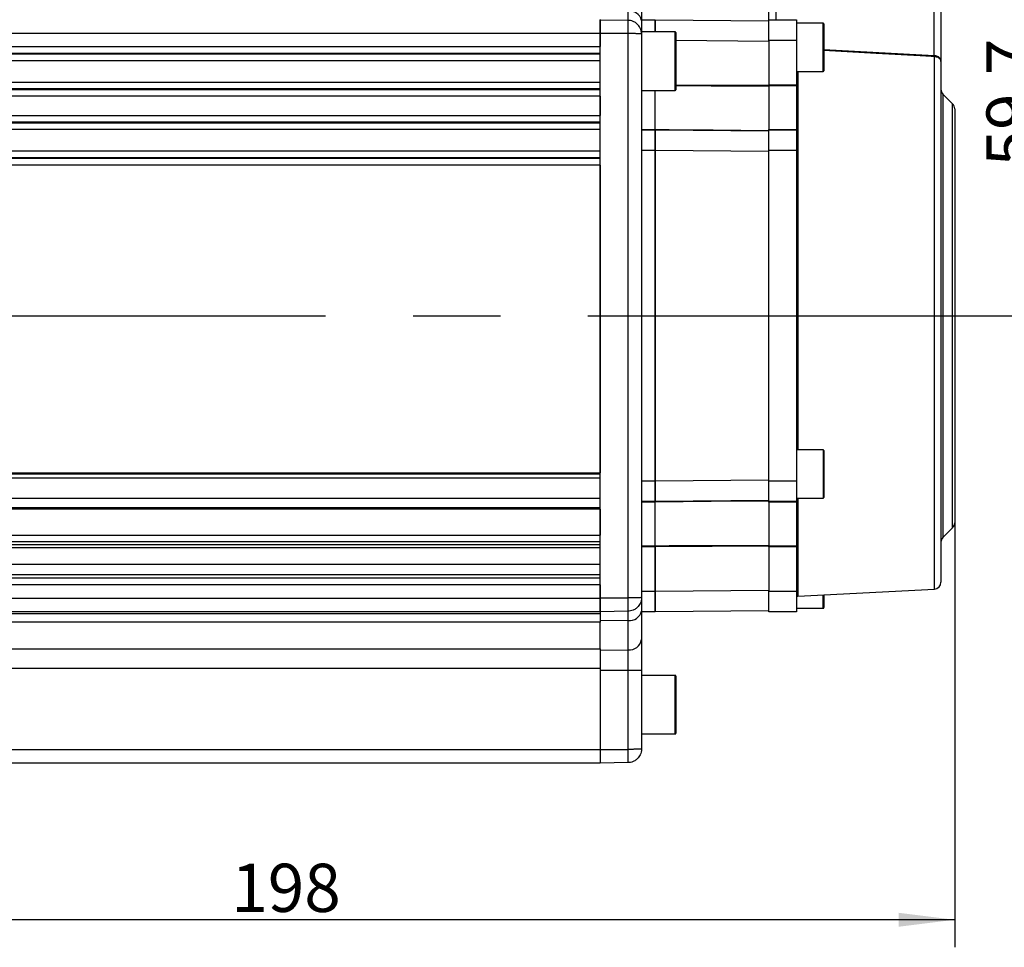
# Model space of a CAD drawing. Units: millimetres. Extents: x 1 to 2552, y 0 to 1485.
# Drawn here: x 799 to 1157, y 705 to 1042 of the extents above; entities that cross this region are included whole.
import ezdxf

# ---------------------------------------------------------------- set-up
doc = ezdxf.new("R2010")
doc.units = ezdxf.units.MM
doc.header["$LTSCALE"] = 5
doc.linetypes.add('CENTERX2', pattern=[20.32, 12.7, -2.54, 2.54, -2.54])
for name, color, linetype in [('临时轴', 1, 'CENTERX2'), ('几何体', 7, 'Continuous'), ('尺寸', 3, 'Continuous')]:
    doc.layers.add(name, color=color, linetype=linetype)
doc.styles.add('SLDTEXTSTYLE1', font='SIMSUN.TTC')
doc.dimstyles.new('SLDDIMSTYLE2', dxfattribs={"dimtxt": 17.5, "dimasz": 20.4, "dimexe": 0, "dimexo": 0.0625, "dimgap": 4.375, "dimtad": 1, "dimlfac": 0.4, "dimrnd": 1e-09, "dimzin": 12, "dimdsep": 46, "dimtxsty": 'SLDTEXTSTYLE1', "dimsah": 1, "dimcen": 0.09, "dimadec": 0, "dimazin": 3, "dimtfac": 1, "dimtofl": 0, "dimtmove": 0, "dimatfit": 3, "dimfxl": 0, "dimfrac": 2, "dimtolj": 1, "dimtzin": 12, "dimarcsym": 0})
doc.dimstyles.new('SLDDIMSTYLE5', dxfattribs={"dimtxt": 17.5, "dimasz": 20.4, "dimexe": 0, "dimexo": 0.0625, "dimgap": 4.375, "dimtad": 1, "dimdec": 1, "dimlfac": 0.4, "dimrnd": 1e-09, "dimzin": 12, "dimdsep": 46, "dimtxsty": 'SLDTEXTSTYLE1', "dimsah": 1, "dimcen": 0.09, "dimadec": 0, "dimazin": 3, "dimtfac": 1, "dimtdec": 1, "dimtofl": 0, "dimtmove": 0, "dimatfit": 3, "dimfxl": 0, "dimfrac": 2, "dimtolj": 1, "dimtzin": 12, "dimarcsym": 0})

# ---------------------------------------------------------------- blocks, each defined once
blk = doc.blocks.new('_D_7')
at = {"layer": '尺寸'}
for p, q in [((1139.01, 858.99), (1139.01, 704.81)), ((644.01, 809.2), (644.01, 704.81)), ((1139.01, 714.81), (644.01, 714.81))]:
    blk.add_line(p, q, dxfattribs=at)
for points in [[(644.01, 714.81), (664.41, 712.27), (664.41, 717.35)], [(1139.01, 714.81), (1118.61, 717.35), (1118.61, 712.27)]]:
    blk.add_solid(points, dxfattribs=at)
at = {"layer": '尺寸', "insert": (876.24, 735.17), "char_height": 17.5, "attachment_point": 1, "style": 'SLDTEXTSTYLE1'}
blk.add_mtext('198', dxfattribs=at)
blk = doc.blocks.new('_D_8')
at = {"layer": '尺寸'}
for p, q in [((999.26, 1211.45), (1214.26, 1211.45)), ((1204.26, 934.2), (1204.26, 1211.45)), ((1150.49, 934.2), (1214.26, 934.2))]:
    blk.add_line(p, q, dxfattribs=at)
for points in [[(1204.26, 1211.45), (1201.72, 1191.05), (1206.8, 1191.05)], [(1204.26, 934.2), (1206.8, 954.6), (1201.72, 954.6)]]:
    blk.add_solid(points, dxfattribs=at)
at = {"layer": '尺寸', "insert": (1183.9, 1047.37), "char_height": 17.5, "attachment_point": 1, "rotation": 90, "style": 'SLDTEXTSTYLE1'}
blk.add_mtext('110.9', dxfattribs=at)
blk = doc.blocks.new('_D_11')
at = {"layer": '尺寸'}
for p, q in [((1125.89, 1083.43), (1180.91, 1083.43)), ((1170.91, 1083.43), (1170.91, 934.2)), ((1150.49, 934.2), (1180.91, 934.2))]:
    blk.add_line(p, q, dxfattribs=at)
for points in [[(1170.91, 1083.43), (1168.37, 1063.03), (1173.45, 1063.03)], [(1170.91, 934.2), (1173.45, 954.6), (1168.37, 954.6)]]:
    blk.add_solid(points, dxfattribs=at)
at = {"layer": '尺寸', "insert": (1150.55, 988.45), "char_height": 17.5, "attachment_point": 1, "rotation": 90, "style": 'SLDTEXTSTYLE1'}
blk.add_mtext('59.7', dxfattribs=at)

msp = doc.modelspace()

# ---------------------------------------------------------------- linework, layer by layer
at = {"layer": '临时轴', "ltscale": 2.5}
msp.add_line((497.764, 934.203), (1150.49, 934.203), dxfattribs=at)
at = {"layer": '几何体'}
for p, q in [((1071.514, 1041.703), (1071.514, 1056.703)), ((1074.014, 1056.703), (1074.014, 1041.703)), ((1131.514, 1028.77), (1131.514, 1056.703)), ((1134.014, 1056.703), (1134.014, 1026.583)), ((1025.264, 1051.832), (1025.264, 1041.477)), ((1020.352, 1041.526), (1020.352, 1044.846)), ((1010.264, 1041.788), (1010.264, 1036.789)), ((1010.264, 1036.703), (1010.264, 1041.703)), ((1010.264, 1041.703), (1020.352, 1041.526)), ((1025.264, 1041.703), (1030.264, 1041.703)), ((1025.264, 1041.477), (1025.264, 1037.328)), ((1030.264, 1041.703), (1071.514, 1041.343)), ((1030.264, 1037.328), (1030.264, 1041.703)), ((1030.264, 1041.703), (1030.264, 1037.328)), ((1071.514, 1041.703), (1081.514, 1041.703)), ((1071.514, 1034.203), (1071.514, 1041.703)), ((1081.514, 1041.703), (1081.514, 1034.203)), ((1037.514, 1037.328), (1025.264, 1037.328)), ((1025.264, 1037.328), (1025.264, 1036.522)), ((1037.514, 1016.078), (1037.514, 1037.328)), ((1091.264, 1040.453), (1081.514, 1040.453)), ((1091.264, 1026.286), (1091.264, 1040.453)), ((1091.514, 1040.203), (1091.514, 1026.44)), ((1010.264, 1036.789), (679.014, 1036.789)), ((1010.264, 1036.789), (1010.264, 1031.968)), ((1010.264, 831.703), (1010.264, 1036.703)), ((1020.352, 1036.703), (1010.264, 1036.703)), ((1020.352, 831.703), (1020.352, 1036.703)), ((1025.264, 1036.527), (1025.264, 831.878)), ((1037.764, 1037.078), (1037.764, 1016.328)), ((1071.514, 1033.843), (1037.764, 1034.137)), ((1081.514, 1034.203), (1071.514, 1034.203)), ((1071.514, 1034.203), (1071.514, 1018.107)), ((1081.514, 1034.203), (1081.514, 1018.107)), ((674.014, 1031.968), (1010.264, 1031.968)), ((1091.514, 1030.978), (1131.514, 1028.77)), ((1010.264, 1029.471), (674.014, 1029.471)), ((674.014, 1029.327), (1010.264, 1029.327)), ((1010.264, 1026.83), (674.014, 1026.83)), ((1131.645, 1028.29), (1131.488, 1028.297)), ((1131.514, 1028.77), (1131.645, 1028.763)), ((1131.645, 834.955), (1131.645, 1028.29)), ((1134.014, 1026.583), (1134.014, 837.451)), ((1081.514, 1022.953), (1091.264, 1022.953)), ((1081.988, 1022.953), (1081.988, 885.453)), ((1091.264, 1022.953), (1091.264, 1026.286)), ((1091.514, 1026.44), (1091.514, 1023.203)), ((674.014, 1019.075), (1010.264, 1019.075)), ((1010.264, 1016.578), (674.014, 1016.578)), ((674.014, 1016.434), (1010.264, 1016.434)), ((1025.264, 1016.078), (1037.514, 1016.078)), ((1030.264, 1001.888), (1030.264, 1016.078)), ((1071.514, 1018.107), (1081.514, 1018.107)), ((1071.514, 1017.719), (1071.514, 1018.107)), ((1081.514, 1017.719), (1071.514, 1017.719)), ((1071.514, 1017.719), (1071.514, 1001.888)), ((1081.514, 1018.107), (1081.514, 1017.719)), ((1081.514, 1017.719), (1081.514, 1001.888)), ((1010.264, 1013.937), (674.014, 1013.937)), ((1010.264, 1013.937), (1010.264, 1006.968)), ((1138.282, 1011.185), (1134.746, 1014.72)), ((1134.746, 1014.72), (1134.746, 934.203)), ((1138.282, 857.22), (1138.282, 1011.185)), ((1139.014, 1009.417), (1139.014, 858.988)), ((674.014, 1006.968), (1010.264, 1006.968)), ((1010.264, 1004.471), (674.014, 1004.471)), ((674.014, 1004.327), (1010.264, 1004.327)), ((1010.264, 1001.83), (674.014, 1001.83)), ((1025.264, 1001.888), (1030.264, 1001.888)), ((1025.264, 1001.703), (1030.264, 1001.703)), ((1030.264, 1001.888), (1030.264, 1001.703)), ((1030.264, 1001.703), (1071.514, 1001.343)), ((1030.264, 994.203), (1030.264, 1001.703)), ((1030.264, 1001.703), (1030.264, 994.203)), ((1071.514, 1001.888), (1081.514, 1001.888)), ((1071.514, 1001.703), (1071.514, 1001.888)), ((1071.514, 1001.703), (1081.514, 1001.703)), ((1071.514, 994.203), (1071.514, 1001.703)), ((1081.514, 1001.888), (1081.514, 1001.703)), ((1081.514, 1001.703), (1081.514, 994.203)), ((674.014, 994.075), (1010.264, 994.075)), ((1010.264, 991.578), (674.014, 991.578)), ((674.014, 991.434), (1010.264, 991.434)), ((1030.264, 994.203), (1025.264, 994.203)), ((1071.514, 993.843), (1030.264, 994.203)), ((1030.264, 874.202), (1030.264, 994.203)), ((1030.264, 994.203), (1030.264, 874.203)), ((1081.514, 994.203), (1071.514, 994.203)), ((1071.514, 874.203), (1071.514, 994.203)), ((1081.514, 994.203), (1081.514, 874.203)), ((1010.264, 988.937), (674.014, 988.937)), ((1010.264, 988.937), (1010.264, 877.182)), ((1134.746, 934.203), (1134.746, 853.685)), ((1091.264, 885.453), (1081.514, 885.453)), ((1091.264, 885.453), (1091.264, 867.953)), ((1091.514, 885.203), (1091.514, 868.203)), ((674.014, 877.182), (1010.264, 877.182)), ((674.014, 876.822), (1010.264, 876.822)), ((1010.264, 875.223), (674.014, 875.223)), ((1025.264, 874.203), (1030.264, 874.203)), ((1030.264, 874.202), (1071.514, 874.562)), ((1030.264, 874.203), (1030.264, 866.703)), ((1030.264, 866.703), (1030.264, 874.202)), ((1071.514, 874.203), (1081.514, 874.203)), ((1071.514, 866.703), (1071.514, 874.203)), ((1081.514, 874.203), (1081.514, 866.703)), ((674.014, 867.921), (1010.264, 867.921)), ((1030.264, 866.703), (1025.264, 866.703)), ((1030.264, 866.517), (1025.264, 866.517)), ((1071.514, 867.063), (1030.264, 866.703)), ((1030.264, 866.703), (1030.264, 866.517)), ((1030.264, 850.686), (1030.264, 866.517)), ((1081.514, 866.703), (1071.514, 866.703)), ((1071.514, 866.517), (1071.514, 866.703)), ((1081.514, 866.517), (1071.514, 866.517)), ((1071.514, 866.517), (1071.514, 850.686)), ((1081.514, 867.953), (1091.264, 867.953)), ((1081.514, 866.703), (1081.514, 866.517)), ((1081.514, 866.517), (1081.514, 850.686)), ((1081.988, 867.953), (1081.988, 832.352)), ((1010.264, 864.416), (674.014, 864.416)), ((1010.264, 863.896), (674.014, 863.896)), ((1010.264, 863.896), (1010.264, 854.555)), ((1134.746, 853.685), (1138.282, 857.22)), ((674.014, 854.555), (1010.264, 854.555)), ((1010.264, 852.058), (674.014, 852.058)), ((674.014, 851.168), (1010.264, 851.168)), ((1010.264, 849.953), (674.014, 849.953)), ((1025.264, 850.686), (1030.264, 850.686)), ((1030.264, 850.298), (1025.264, 850.298)), ((1030.264, 850.686), (1030.264, 850.298)), ((1030.264, 834.202), (1030.264, 850.298)), ((1030.264, 850.298), (1030.264, 834.203)), ((1071.514, 850.686), (1081.514, 850.686)), ((1071.514, 850.298), (1071.514, 850.686)), ((1081.514, 850.298), (1071.514, 850.298)), ((1071.514, 850.298), (1071.514, 834.203)), ((1081.514, 850.686), (1081.514, 850.298)), ((1081.514, 850.298), (1081.514, 834.203)), ((674.014, 843.978), (1010.264, 843.978)), ((1010.264, 840.109), (674.014, 840.109)), ((674.014, 839.02), (1010.264, 839.02)), ((1010.264, 836.524), (674.014, 836.524)), ((1010.264, 836.524), (1010.264, 831.616)), ((1025.264, 834.203), (1030.264, 834.203)), ((1030.264, 834.202), (1071.514, 834.562)), ((1030.264, 834.203), (1030.264, 826.703)), ((1030.264, 826.703), (1030.264, 834.202)), ((1071.514, 834.203), (1081.514, 834.203)), ((1071.514, 826.703), (1071.514, 834.203)), ((1081.514, 834.203), (1081.514, 826.703)), ((1081.988, 832.352), (1131.645, 834.955)), ((679.014, 831.616), (1010.264, 831.616)), ((1010.264, 826.703), (1010.264, 831.703)), ((1010.264, 831.703), (1020.352, 831.703)), ((1010.264, 831.616), (1010.264, 826.617)), ((1025.243, 831.703), (1025.264, 831.703)), ((1025.264, 831.878), (1025.264, 826.928)), ((1091.264, 827.953), (1091.264, 832.839)), ((1091.514, 832.852), (1091.514, 828.203)), ((1010.264, 826.617), (679.014, 826.617)), ((1020.352, 826.879), (1010.264, 826.703)), ((1010.264, 826.617), (1010.264, 826.102)), ((1020.352, 823.56), (1020.352, 826.879)), ((1025.264, 826.928), (1025.264, 816.573)), ((1030.264, 826.703), (1025.264, 826.703)), ((1071.514, 827.063), (1030.264, 826.703)), ((1081.514, 826.703), (1071.514, 826.703)), ((1081.514, 827.953), (1091.264, 827.953)), ((679.014, 826.102), (1010.264, 826.102)), ((1010.264, 822.877), (679.014, 822.877)), ((1010.264, 826.102), (1010.264, 822.877)), ((1020.352, 823.56), (1010.264, 823.441)), ((1010.264, 813.266), (1010.264, 822.877)), ((1020.352, 812.879), (1020.352, 823.56)), ((1025.264, 816.573), (1025.264, 805.36)), ((679.014, 813.266), (1010.264, 813.266)), ((1010.264, 813.266), (1010.264, 806.083)), ((1010.264, 812.749), (1020.352, 812.879)), ((1020.352, 805.36), (1020.352, 812.879)), ((1010.264, 806.083), (679.014, 806.083)), ((1010.264, 806.083), (1010.264, 776.615)), ((1020.352, 805.36), (1010.264, 805.36)), ((1025.264, 805.36), (1020.352, 805.36)), ((1020.352, 776.703), (1020.352, 805.36)), ((1025.264, 805.36), (1025.264, 796.998)), ((1037.514, 803.578), (1025.264, 803.578)), ((1037.514, 782.328), (1037.514, 803.578)), ((1037.764, 803.328), (1037.764, 782.578)), ((1025.264, 796.998), (1025.264, 788.895)), ((1025.264, 788.907), (1025.264, 776.878)), ((1025.264, 782.328), (1037.514, 782.328)), ((679.014, 776.615), (1010.264, 776.615)), ((1010.264, 776.703), (1020.352, 776.703)), ((1010.264, 776.615), (1010.264, 771.703)), ((1010.264, 771.703), (679.014, 771.703)), ((1020.352, 771.879), (1010.264, 771.703))]:
    msp.add_line(p, q, dxfattribs=at)
at = {"layer": '几何体', "flags": 128}
for points in [[(1131.488, 1028.297), (1130.49, 1028.352), (1126.496, 1028.573), (1110.52, 1029.455), (1091.514, 1030.503)], [(1131.488, 1028.297), (1131.49, 1028.327), (1131.492, 1028.368), (1131.495, 1028.419), (1131.498, 1028.479), (1131.502, 1028.545), (1131.506, 1028.617), (1131.51, 1028.693), (1131.514, 1028.77)], [(1037.764, 1018.076), (1050.89, 1018.021), (1071.514, 1017.935)], [(1071.514, 1017.547), (1070.514, 1017.551), (1066.514, 1017.567), (1050.515, 1017.634), (1037.764, 1017.688)], [(1030.264, 1001.888), (1031.264, 1001.879), (1035.264, 1001.844), (1051.263, 1001.705), (1071.514, 1001.528)], [(1071.514, 866.877), (1070.514, 866.868), (1066.514, 866.833), (1050.515, 866.694), (1030.264, 866.517)], [(1030.264, 850.686), (1031.264, 850.69), (1035.264, 850.707), (1051.263, 850.774), (1071.514, 850.859)], [(1071.514, 850.47), (1050.89, 850.384), (1030.264, 850.298)]]:
    msp.add_lwpolyline(points, dxfattribs=at)
at = {"layer": '几何体'}
for centre, radius, start, end in [((1020.975, 1040.488), 4.402, 12.98425, 98.13905), ((1037.514, 1037.078), 0.25, 0, 90), ((1091.264, 1040.203), 0.25, 0, 90), ((1135.98, 1028.526), 4.341, 176.87487, 183.12513), ((1091.264, 1023.203), 0.25, 270, 0), ((1037.514, 1016.328), 0.25, 270, 0), ((1136.514, 1016.488), 2.5, 180, 225), ((1136.514, 1009.417), 2.5, 0, 45), ((1091.264, 885.203), 0.25, 0, 90), ((1091.264, 868.203), 0.25, 270, 0), ((1136.514, 858.988), 2.5, 315, 0), ((1136.514, 851.917), 2.5, 135, 180), ((1131.514, 837.451), 2.5, 273, 0), ((1082.014, 831.853), 0.5, 93, 180), ((1020.975, 827.917), 4.402, 261.86095, 347.01575), ((1091.264, 828.203), 0.25, 270, 0), ((1020.855, 817.323), 4.472, 263.53432, 350.34403), ((1037.514, 803.328), 0.25, 0, 90), ((1037.514, 782.578), 0.25, 270, 0)]:
    msp.add_arc(centre, radius, start, end, dxfattribs=at)
for points, knots in [([(1020.352, 1036.703), (1020.357, 1037.031), (1020.367, 1037.68), (1020.378, 1038.6), (1020.385, 1039.424), (1020.387, 1040.133), (1020.385, 1040.721), (1020.378, 1041.168), (1020.367, 1041.468), (1020.357, 1041.507), (1020.352, 1041.526)], [0, 0, 0, 0, 0.13011916, 0.25682388, 0.38011608, 0.49999992, 0.61987841, 0.74316845, 0.86987434, 1, 1, 1, 1]), ([(1025.264, 1036.527), (1025.237, 1036.928), (1025.185, 1037.679), (1024.814, 1038.671), (1024.356, 1039.44), (1023.856, 1040.029), (1023.337, 1040.491), (1022.783, 1040.863), (1022.103, 1041.199), (1021.289, 1041.46), (1020.661, 1041.504), (1020.352, 1041.526)], [0, 0, 0, 0, 0.1548572, 0.2898203, 0.4048578, 0.499942, 0.5872322, 0.6729531, 0.7571102, 0.8803084, 1, 1, 1, 1]), ([(1025.264, 1036.527), (1025.237, 1036.541), (1025.185, 1036.567), (1024.814, 1036.602), (1024.356, 1036.629), (1023.856, 1036.65), (1023.337, 1036.666), (1022.783, 1036.679), (1022.103, 1036.691), (1021.289, 1036.7), (1020.661, 1036.702), (1020.352, 1036.703)], [0, 0, 0, 0, 0.1548486, 0.2898098, 0.4048503, 0.4999431, 0.5872283, 0.6729473, 0.7571054, 0.8803036, 1, 1, 1, 1]), ([(1131.645, 1028.763), (1131.891, 1028.733), (1132.386, 1028.672), (1133.025, 1028.36), (1133.555, 1027.909), (1133.923, 1027.303), (1134.014, 1026.834), (1134.014, 1026.587), (1134.014, 1026.583)], [0, 0, 0, 0, 0.16673316, 0.33584214, 0.52271633, 0.74862042, 0.9960333, 1, 1, 1, 1]), ([(1134.014, 1026.583), (1134.014, 1026.587), (1134.014, 1026.78), (1133.923, 1027.147), (1133.555, 1027.621), (1133.025, 1027.975), (1132.386, 1028.219), (1131.891, 1028.266), (1131.645, 1028.29)], [0, 0, 0, 0, 0.0039691, 0.2514384, 0.4772771, 0.6640836, 0.83319, 1, 1, 1, 1]), ([(1071.514, 1017.681), (1071.514, 1017.661), (1071.514, 1017.608), (1071.514, 1017.57), (1071.514, 1017.547)], [0, 0, 0, 0, 0.3781134, 1, 1, 1, 1]), ([(1030.264, 1001.703), (1030.264, 1001.708), (1030.264, 1001.719), (1030.264, 1001.794), (1030.264, 1001.861), (1030.264, 1001.888)], [0, 0, 0, 0, 0.37893095, 0.75785597, 1, 1, 1, 1]), ([(1030.264, 866.517), (1030.264, 866.557), (1030.264, 866.638), (1030.264, 866.694), (1030.264, 866.7), (1030.264, 866.703)], [0, 0, 0, 0, 0.378921, 0.7578646, 1, 1, 1, 1]), ([(1030.264, 850.298), (1030.264, 850.354), (1030.264, 850.466), (1030.264, 850.6), (1030.264, 850.662), (1030.264, 850.686)], [0, 0, 0, 0, 0.37893095, 0.75785597, 1, 1, 1, 1]), ([(1071.514, 850.859), (1071.514, 850.821), (1071.514, 850.782), (1071.514, 850.727), (1071.514, 850.725)], [0, 0, 0, 0, 0.9502247, 1, 1, 1, 1]), ([(1025.264, 831.878), (1025.237, 831.864), (1025.185, 831.838), (1024.814, 831.804), (1024.356, 831.776), (1023.856, 831.755), (1023.337, 831.739), (1022.783, 831.726), (1022.103, 831.714), (1021.289, 831.705), (1020.661, 831.703), (1020.352, 831.703)], [0, 0, 0, 0, 0.1548583, 0.2898202, 0.4048587, 0.4999428, 0.5872313, 0.6729536, 0.7571106, 0.8803087, 1, 1, 1, 1]), ([(1025.264, 831.878), (1025.237, 831.477), (1025.185, 830.726), (1024.814, 829.734), (1024.356, 828.965), (1023.856, 828.376), (1023.337, 827.914), (1022.783, 827.542), (1022.103, 827.206), (1021.289, 826.946), (1020.661, 826.901), (1020.352, 826.879)], [0, 0, 0, 0, 0.1548497, 0.2898108, 0.40485031, 0.49994211, 0.58722886, 0.67294776, 0.7571048, 0.88030368, 1, 1, 1, 1]), ([(1020.352, 826.879), (1020.357, 826.898), (1020.367, 826.937), (1020.378, 827.237), (1020.385, 827.684), (1020.387, 828.272), (1020.385, 828.981), (1020.378, 829.805), (1020.367, 830.725), (1020.357, 831.374), (1020.352, 831.703)], [0, 0, 0, 0, 0.1301182, 0.2568233, 0.3801155, 0.5000001, 0.6198786, 0.7431686, 0.8698745, 1, 1, 1, 1]), ([(1025.264, 776.878), (1025.237, 776.864), (1025.185, 776.838), (1024.814, 776.804), (1024.356, 776.776), (1023.856, 776.755), (1023.337, 776.739), (1022.783, 776.726), (1022.103, 776.714), (1021.289, 776.705), (1020.661, 776.703), (1020.352, 776.703)], [0, 0, 0, 0, 0.1548572, 0.2898203, 0.4048578, 0.499942, 0.5872322, 0.6729531, 0.7571102, 0.8803084, 1, 1, 1, 1]), ([(1025.264, 776.878), (1025.237, 776.477), (1025.185, 775.726), (1024.814, 774.734), (1024.356, 773.965), (1023.856, 773.376), (1023.337, 772.914), (1022.783, 772.542), (1022.103, 772.206), (1021.289, 771.946), (1020.661, 771.901), (1020.352, 771.879)], [0, 0, 0, 0, 0.1548486, 0.2898098, 0.4048503, 0.4999431, 0.5872283, 0.6729473, 0.7571054, 0.8803036, 1, 1, 1, 1]), ([(1020.352, 771.879), (1020.357, 771.898), (1020.367, 771.937), (1020.378, 772.237), (1020.385, 772.684), (1020.387, 773.272), (1020.385, 773.981), (1020.378, 774.805), (1020.367, 775.725), (1020.357, 776.374), (1020.352, 776.703)], [0, 0, 0, 0, 0.13011916, 0.25682388, 0.38011608, 0.49999992, 0.61987841, 0.74316845, 0.86987434, 1, 1, 1, 1])]:
    msp.add_open_spline(points, degree=3, knots=knots, dxfattribs=at)

# ---------------------------------------------------------------- dimensions: what is measured, and where the dimension line sits
at = {"layer": '尺寸'}
for base, p1, p2, angle, dimstyle, picture, middle in [((1204.264, 1211.453), (1150.49, 934.203), (999.256, 1211.453), 90, 'SLDDIMSTYLE5', '_D_8', (1204.264, 1072.828)), ((1170.914, 934.203), (1125.889, 1083.434), (1150.49, 934.203), 90, 'SLDDIMSTYLE5', '_D_11', (1170.914, 1008.818)), ((644.014, 714.808), (1139.014, 858.988), (644.014, 809.203), 0, 'SLDDIMSTYLE2', '_D_7', (891.514, 714.808))]:
    dim = msp.add_linear_dim(base=base, p1=p1, p2=p2, angle=angle, dimstyle=dimstyle, dxfattribs=at)
    dim.commit()
    dim.dimension.update_dxf_attribs({"geometry": picture, "text_midpoint": middle, "dimtype": 160})

doc.saveas('drawing.dxf')
